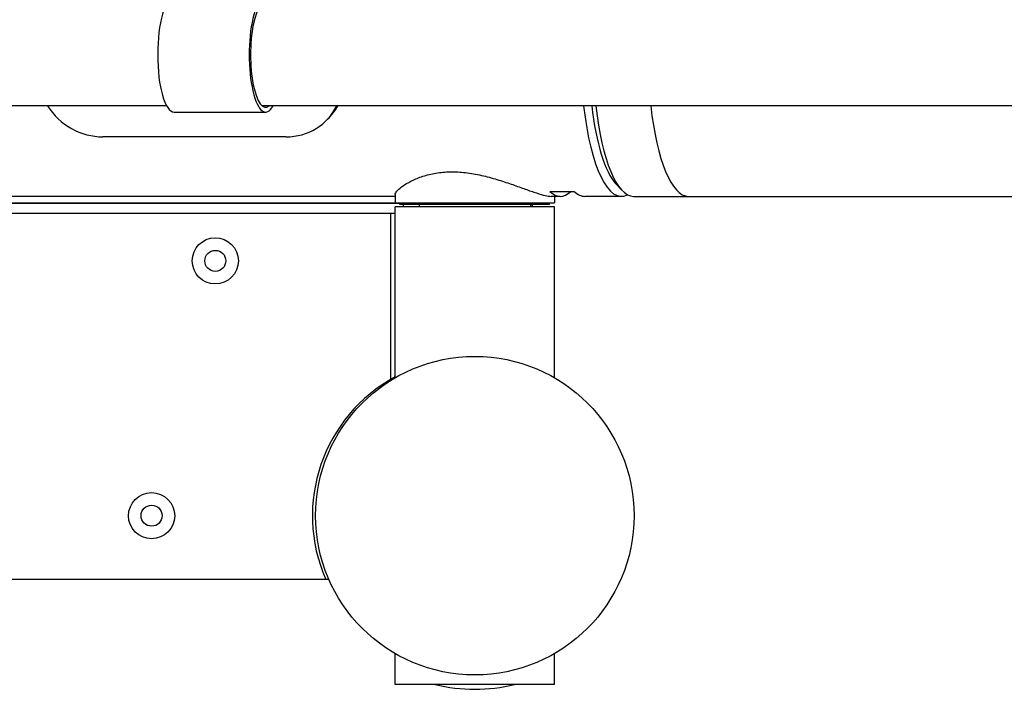
# Model space of a CAD drawing. Units: millimetres. Extents: x 201 to 11455, y 1403 to 7485.
# Drawn here: x 3627 to 3936, y 2899 to 3110 of the extents above; entities that cross this region are included whole.
import ezdxf

# ---------------------------------------------------------------- set-up
doc = ezdxf.new("R2010")
doc.units = ezdxf.units.MM
doc.layers.add('Krawędzie widoczne(ISO)', color=7, linetype='Continuous', lineweight=25)

msp = doc.modelspace()

# ---------------------------------------------------------------- linework, layer by layer
at = {"layer": 'Krawędzie widoczne(ISO)'}
for p, q in [((3673, 3082.66), (3420.28, 3082.66)), ((3675.36, 3080.66), (3704.11, 3080.66)), ((5148.13, 3082.66), (3702.96, 3082.66)), ((3723.56, 3078.4), (3722.74, 3077.62)), ((3710.52, 3072.89), (3653.02, 3072.89)), ((3814.14, 3058.14), (3815.88, 3056.23)), ((3793.38, 3055.73), (3801.04, 3055.73)), ((3744.82, 3054.21), (3230.23, 3054.21)), ((3746.32, 3051.96), (3231.73, 3051.96)), ((3232.37, 3052.16), (3744.82, 3052.16)), ((3743.32, 3052.16), (3743.32, 3051.96)), ((3744.82, 3054.79), (3744.82, 3052.16)), ((3744.82, 3052.16), (3794.82, 3052.16)), ((3746.32, 3051.66), (3746.32, 3052.16)), ((3793.32, 3051.66), (3793.32, 3052.16)), ((3796.66, 3054.21), (3793.78, 3054.21)), ((3794.82, 3054.21), (3794.82, 3052.16)), ((3815.83, 3054.21), (3804.33, 3054.21)), ((3819.66, 3054.21), (3836.91, 3054.21)), ((3836.91, 3054.21), (5466.23, 3054.21)), ((3476.9, 3048.96), (3744.82, 3048.96)), ((3743.32, 3048.96), (3743.32, 2996.36)), ((3794.82, 3050.96), (3744.82, 3050.96)), ((3744.82, 2997.26), (3744.82, 3050.96)), ((3793.32, 3051.66), (3746.32, 3051.66)), ((3747.42, 3050.96), (3747.42, 3051.66)), ((3752.32, 3051.66), (3752.32, 3050.96)), ((3787.32, 3051.66), (3787.32, 3050.96)), ((3787.82, 3051.66), (3787.82, 3050.96)), ((3794.82, 2997.26), (3794.82, 3050.96)), ((3724, 2933.96), (1700.82, 2933.96)), ((3723.04, 2933.96), (3178.32, 2933.96)), ((3744.82, 2900.96), (3744.82, 2910.66)), ((3794.82, 2900.96), (3794.82, 2910.66)), ((3794.82, 2900.96), (3744.82, 2900.96))]:
    msp.add_line(p, q, dxfattribs=at)
for centre, radius in [((3688.32, 3033.96), 7.25), ((3688.32, 3033.96), 3.3), ((3769.82, 2953.96), 50), ((3769.82, 2953.96), 50), ((3668.32, 2953.96), 7.25), ((3668.32, 2953.96), 3.3)]:
    msp.add_circle(centre, radius, dxfattribs=at)
for centre, radius, start, end in [((3768.32, 2953.96), 49.5, 118.3429, 203.831), ((3770.32, 2956.39), 56.93, 256.8094, 269.5051), ((3769.33, 2956.39), 56.93, 270.4949, 283.1906)]:
    msp.add_arc(centre, radius, start, end, dxfattribs=at)
for centre, major_axis, ratio, start_param, end_param in [((3704.11, 3098.66), (0, 18), 0.285356, 5.807303, 9.90066), ((3675.36, 3098.66), (0, -18), 0.285356, 3.141593, 6.283185), ((3704.11, 3098.66), (0, -16.5), 0.285356, 2.894784, 6.529994), ((3651.54, 3092.2), (-13.69, 14.58), 0.925764, 1.371816, 2.426004), ((3709.05, 3092.2), (13.69, -14.58), 0.925764, 5.567597, 6.621786), ((3709.87, 3092.98), (13.69, -14.58), 0.925764, 0, 0.291735), ((3815.83, 3098.66), (0, -44.45), 0.285356, 5.080609, 6.434889), ((3817.74, 3098.66), (0, -42.45), 0.285356, 5.098851, 5.980866), ((3817.74, 3098.66), (0, -42.45), 0.285356, 5.098851, 5.980866), ((3819.66, 3098.66), (0, -44.45), 0.285356, 5.080609, 6.283185), ((3836.91, 3098.66), (0, -44.45), 0.285356, 5.080609, 6.283185), ((3836.91, 3098.66), (0, -44.45), 0.285356, 5.080609, 6.283185), ((3796.66, 3098.66), (0, -44.45), 0.285356, 6.021386, 6.544985), ((3804.33, 3098.66), (0, -44.45), 0.285356, 6.021386, 6.283185)]:
    msp.add_ellipse(centre, major_axis=major_axis, ratio=ratio, start_param=start_param, end_param=end_param, dxfattribs=at)
for points, knots in [([(3744.82, 3054.79), (3744.82, 3054.93), (3744.87, 3055.09), (3745.15, 3055.62), (3745.49, 3056.03), (3746.47, 3056.93), (3747.1, 3057.41), (3748.57, 3058.35), (3749.46, 3058.85), (3751.52, 3059.81), (3752.69, 3060.27), (3755.26, 3061.05), (3756.66, 3061.37), (3759.6, 3061.8), (3761.14, 3061.91), (3762.69, 3061.91)], [12.310928, 12.310928, 12.310928, 12.310928, 12.570509, 12.570509, 13.052935, 13.052935, 13.53536, 13.53536, 14.020073, 14.020073, 14.504786, 14.504786, 14.989499, 14.989499, 15.474211, 15.474211, 15.474211, 15.474211]), ([(3762.69, 3061.91), (3764.24, 3061.91), (3765.87, 3061.8), (3769.18, 3061.37), (3770.86, 3061.05), (3774.16, 3060.27), (3775.79, 3059.81), (3778.89, 3058.85), (3780.36, 3058.35), (3783.07, 3057.41), (3784.41, 3056.93), (3786.92, 3056.03), (3788.1, 3055.62), (3790.22, 3054.93), (3791.15, 3054.66), (3792.7, 3054.3), (3793.33, 3054.21), (3793.78, 3054.21)], [0, 0, 0, 0, 0.484713, 0.484713, 0.969425, 0.969425, 1.454138, 1.454138, 1.938851, 1.938851, 2.421276, 2.421276, 2.903702, 2.903702, 3.386127, 3.386127, 3.868553, 3.868553, 3.868553, 3.868553])]:
    msp.add_open_spline(points, degree=3, knots=knots, dxfattribs=at)

doc.saveas('drawing.dxf')
